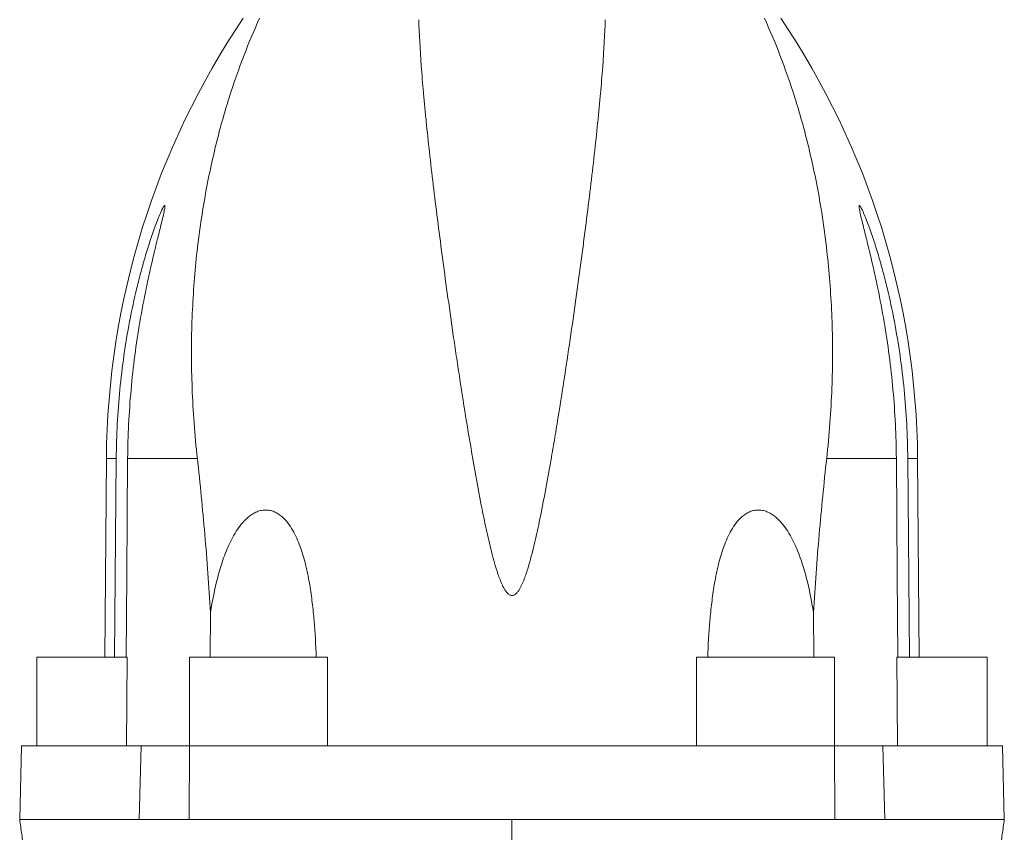
# Model space of a CAD drawing. Units: millimetres. Extents: x -295 to 561, y 22 to 1351.
# Drawn here: x -270 to -70, y 1036 to 1201 of the extents above; entities that cross this region are included whole.
import ezdxf

# ---------------------------------------------------------------- set-up
doc = ezdxf.new("R2010")
doc.units = ezdxf.units.MM

msp = doc.modelspace()

# ---------------------------------------------------------------- linework, layer by layer
at = {"color": 7, "linetype": 'Continuous', "lineweight": 15}
for p, q in [((-252.83, 1111.93), (-253.17, 1071.6)), ((-251.17, 1071.6), (-250.83, 1111.93)), ((-89.71, 1071.6), (-90.05, 1111.93)), ((-87.71, 1071.6), (-88.04, 1111.93)), ((-231.73, 1071.6), (-231.68, 1080.64)), ((-109.14, 1071.6), (-109.2, 1080.64)), ((-266.94, 1071.6), (-266.94, 1053.6)), ((-266.94, 1071.6), (-248.58, 1071.6)), ((-248.58, 1071.6), (-248.73, 1053.6)), ((-235.94, 1071.6), (-235.94, 1053.6)), ((-235.94, 1071.6), (-207.94, 1071.6)), ((-207.94, 1055.64), (-207.94, 1071.6)), ((-132.94, 1071.6), (-132.94, 1055.64)), ((-132.94, 1071.6), (-104.94, 1071.6)), ((-104.94, 1053.6), (-104.94, 1071.6)), ((-92.15, 1053.6), (-92.29, 1071.6)), ((-92.29, 1071.6), (-73.94, 1071.6)), ((-73.94, 1053.6), (-73.94, 1071.6)), ((-207.94, 1053.6), (-207.94, 1055.64)), ((-132.94, 1055.64), (-132.94, 1053.6)), ((-270.05, 1053.6), (-270.44, 1038.59)), ((-245.76, 1053.6), (-270.05, 1053.6)), ((-235.94, 1053.6), (-245.76, 1053.6)), ((-104.94, 1053.6), (-235.94, 1053.6)), ((-95.12, 1053.6), (-104.94, 1053.6)), ((-70.83, 1053.6), (-95.12, 1053.6)), ((-70.44, 1038.59), (-70.83, 1053.6)), ((-236, 1038.6), (-236, 1038.6)), ((-170.44, 1026.6), (-170.44, 1038.6)), ((-104.88, 1038.6), (-104.88, 1038.6))]:
    msp.add_line(p, q, dxfattribs=at)
at = {"color": 8, "linetype": 'Continuous', "lineweight": 0}
for p, q in [((-252.83, 1111.93), (-250.83, 1111.93)), ((-248.51, 1111.93), (-234.35, 1111.93)), ((-92.37, 1111.93), (-106.52, 1111.93)), ((-88.04, 1111.93), (-90.05, 1111.93)), ((-245.76, 1053.6), (-246.14, 1038.6)), ((-235.94, 1053.6), (-236, 1038.6)), ((-104.94, 1053.6), (-104.88, 1038.6)), ((-95.12, 1053.6), (-94.74, 1038.6))]:
    msp.add_line(p, q, dxfattribs=at)
at = {"color": 7, "linetype": 'Continuous', "lineweight": 15, "flags": 128}
for points in [[(-248.51, 1111.93), (-248.7, 1088.3), (-248.83, 1071.6)], [(-92.37, 1111.93), (-92.18, 1088.3), (-92.05, 1071.6)]]:
    msp.add_lwpolyline(points, dxfattribs=at)
at = {"color": 7, "linetype": 'Continuous', "lineweight": 15}
for centre, start, end in [((-90.84, 1110.6), 145.9246, 179.5266), ((-250.04, 1110.6), 0.4734, 34.0754)]:
    msp.add_arc(centre, 162, start, end, dxfattribs=at)
for points, knots in [([(-221.71, 1201.36), (-222.76, 1199.07), (-223.82, 1196.57), (-225.9, 1191.19), (-226.92, 1188.3), (-228.86, 1182.15), (-229.79, 1178.88), (-231.06, 1173.67), (-231.46, 1171.89), (-232.23, 1168.22), (-232.59, 1166.34), (-233.59, 1160.58), (-234.15, 1156.61), (-235, 1148.39), (-235.29, 1144.14), (-235.59, 1135.39), (-235.58, 1130.88), (-235.32, 1123.91), (-235.19, 1121.55), (-234.84, 1116.77), (-234.62, 1114.36), (-234.35, 1111.93)], [0, 0, 0, 0, 0.125, 0.125, 0.25, 0.25, 0.375, 0.375, 0.4375, 0.4375, 0.5, 0.5, 0.625, 0.625, 0.75, 0.75, 0.875, 0.875, 0.9375, 0.9375, 1, 1, 1, 1]), ([(-151.49, 1201.07), (-151.58, 1198.2), (-151.76, 1195.01), (-152.15, 1189.74), (-152.3, 1187.9), (-152.56, 1185.03), (-152.65, 1184.05), (-152.84, 1182.07), (-152.94, 1181.06), (-153.46, 1175.92), (-153.95, 1171.54), (-154.79, 1164.57), (-155.09, 1162.18), (-155.56, 1158.49), (-155.72, 1157.24), (-156.05, 1154.72), (-156.22, 1153.45), (-157.08, 1147.02), (-157.82, 1141.69), (-159.44, 1130.63), (-160.32, 1124.9), (-161.52, 1117.51), (-161.77, 1116.02), (-162.28, 1113.01), (-162.54, 1111.51), (-163.34, 1106.96), (-163.91, 1103.9), (-164.85, 1099.27), (-165.17, 1097.73), (-165.87, 1094.62), (-166.25, 1093.06), (-166.88, 1090.74), (-167.11, 1089.96), (-167.6, 1088.42), (-167.86, 1087.66), (-168.33, 1086.53), (-168.5, 1086.16), (-168.79, 1085.62), (-168.89, 1085.44), (-169.11, 1085.1), (-169.22, 1084.93), (-169.49, 1084.61), (-169.63, 1084.47), (-169.97, 1084.22), (-170.17, 1084.13), (-170.59, 1084.11), (-170.8, 1084.17), (-171.07, 1084.33), (-171.15, 1084.4), (-171.3, 1084.53), (-171.38, 1084.61), (-171.58, 1084.84), (-171.7, 1085), (-171.93, 1085.34), (-172.03, 1085.52), (-172.32, 1086.05), (-172.49, 1086.41), (-172.96, 1087.53), (-173.23, 1088.28), (-173.72, 1089.8), (-173.94, 1090.56), (-174.36, 1092.09), (-174.56, 1092.86), (-175.13, 1095.15), (-175.48, 1096.69), (-176.13, 1099.75), (-176.44, 1101.27), (-177.33, 1105.82), (-177.87, 1108.82), (-178.9, 1114.74), (-179.38, 1117.67), (-180.32, 1123.46), (-180.76, 1126.31), (-181.41, 1130.54), (-181.62, 1131.94), (-182.03, 1134.72), (-182.24, 1136.1), (-183.23, 1142.95), (-183.96, 1148.19), (-185.29, 1158.2), (-185.9, 1162.97), (-186.98, 1172.04), (-187.46, 1176.34), (-187.97, 1181.41), (-188.07, 1182.4), (-188.26, 1184.36), (-188.34, 1185.31), (-188.6, 1188.13), (-188.74, 1189.93), (-189.13, 1195.1), (-189.3, 1198.24), (-189.38, 1201.07)], [0, 0, 0, 0, 0.0625, 0.0625, 0.09375, 0.09375, 0.109375, 0.109375, 0.125, 0.125, 0.1875, 0.1875, 0.21875, 0.21875, 0.234375, 0.234375, 0.25, 0.25, 0.3125, 0.3125, 0.375, 0.375, 0.390625, 0.390625, 0.40625, 0.40625, 0.4375, 0.4375, 0.453125, 0.453125, 0.46875, 0.46875, 0.476562, 0.476562, 0.484375, 0.484375, 0.488281, 0.488281, 0.490234, 0.490234, 0.492187, 0.492187, 0.494141, 0.494141, 0.496094, 0.496094, 0.498047, 0.498047, 0.499023, 0.499023, 0.5, 0.5, 0.501953, 0.501953, 0.503906, 0.503906, 0.507812, 0.507812, 0.515625, 0.515625, 0.523437, 0.523437, 0.53125, 0.53125, 0.546875, 0.546875, 0.5625, 0.5625, 0.59375, 0.59375, 0.625, 0.625, 0.65625, 0.65625, 0.671875, 0.671875, 0.6875, 0.6875, 0.75, 0.75, 0.8125, 0.8125, 0.875, 0.875, 0.890625, 0.890625, 0.90625, 0.90625, 0.9375, 0.9375, 1, 1, 1, 1]), ([(-119.16, 1201.36), (-118.11, 1199.07), (-117.05, 1196.57), (-114.97, 1191.19), (-113.96, 1188.3), (-112.01, 1182.15), (-111.09, 1178.88), (-109.82, 1173.67), (-109.41, 1171.89), (-108.65, 1168.22), (-108.28, 1166.34), (-107.28, 1160.58), (-106.73, 1156.61), (-105.88, 1148.39), (-105.58, 1144.14), (-105.29, 1135.39), (-105.29, 1130.88), (-105.55, 1123.91), (-105.68, 1121.55), (-106.03, 1116.77), (-106.26, 1114.36), (-106.52, 1111.93)], [0, 0, 0, 0, 0.125, 0.125, 0.25, 0.25, 0.375, 0.375, 0.4375, 0.4375, 0.5, 0.5, 0.625, 0.625, 0.75, 0.75, 0.875, 0.875, 0.9375, 0.9375, 1, 1, 1, 1]), ([(-250.83, 1111.93), (-250.81, 1114.28), (-250.74, 1116.61), (-250.49, 1121.28), (-250.32, 1123.6), (-249.87, 1128.25), (-249.59, 1130.57), (-248.93, 1135.19), (-248.54, 1137.5), (-247.67, 1142.07), (-247.18, 1144.34), (-246.37, 1147.71), (-246.08, 1148.82), (-245.49, 1151.04), (-245.18, 1152.14), (-244.53, 1154.32), (-244.19, 1155.39), (-243.5, 1157.48), (-243.15, 1158.5), (-242.61, 1159.95), (-242.43, 1160.42), (-242.08, 1161.3), (-241.9, 1161.71), (-241.65, 1162.27), (-241.57, 1162.44), (-241.42, 1162.75), (-241.35, 1162.89), (-241.22, 1163.12), (-241.16, 1163.21), (-241.06, 1163.32), (-241.02, 1163.35), (-240.96, 1163.35), (-240.95, 1163.31), (-240.93, 1163.17), (-240.94, 1163.08), (-240.97, 1162.84), (-240.99, 1162.7), (-241.04, 1162.38), (-241.08, 1162.2), (-241.2, 1161.63), (-241.29, 1161.22), (-241.45, 1160.55), (-241.51, 1160.31), (-241.62, 1159.84), (-241.68, 1159.6), (-241.98, 1158.39), (-242.23, 1157.38), (-242.62, 1155.81), (-242.75, 1155.28), (-243.01, 1154.21), (-243.14, 1153.66), (-243.53, 1152.03), (-243.78, 1150.93), (-244.28, 1148.72), (-244.51, 1147.61), (-245.21, 1144.25), (-245.63, 1142), (-246.4, 1137.45), (-246.75, 1135.16), (-247.35, 1130.54), (-247.61, 1128.22), (-248.03, 1123.58), (-248.19, 1121.26), (-248.42, 1116.6), (-248.49, 1114.27), (-248.51, 1111.93)], [0, 0, 0, 0, 0.0625, 0.0625, 0.125, 0.125, 0.1875, 0.1875, 0.25, 0.25, 0.3125, 0.3125, 0.34375, 0.34375, 0.375, 0.375, 0.40625, 0.40625, 0.4375, 0.4375, 0.453125, 0.453125, 0.46875, 0.46875, 0.476562, 0.476562, 0.484375, 0.484375, 0.492187, 0.492187, 0.5, 0.5, 0.507812, 0.507812, 0.515625, 0.515625, 0.523437, 0.523437, 0.53125, 0.53125, 0.546875, 0.546875, 0.554687, 0.554687, 0.5625, 0.5625, 0.59375, 0.59375, 0.609375, 0.609375, 0.625, 0.625, 0.65625, 0.65625, 0.6875, 0.6875, 0.75, 0.75, 0.8125, 0.8125, 0.875, 0.875, 0.9375, 0.9375, 1, 1, 1, 1]), ([(-90.05, 1111.93), (-90.07, 1114.28), (-90.14, 1116.61), (-90.39, 1121.28), (-90.56, 1123.6), (-91.01, 1128.25), (-91.29, 1130.57), (-91.95, 1135.19), (-92.34, 1137.5), (-93.21, 1142.07), (-93.7, 1144.34), (-94.51, 1147.71), (-94.79, 1148.82), (-95.39, 1151.04), (-95.7, 1152.14), (-96.35, 1154.32), (-96.68, 1155.39), (-97.37, 1157.48), (-97.73, 1158.5), (-98.27, 1159.95), (-98.45, 1160.42), (-98.8, 1161.3), (-98.97, 1161.71), (-99.22, 1162.27), (-99.3, 1162.44), (-99.46, 1162.75), (-99.53, 1162.89), (-99.66, 1163.12), (-99.72, 1163.21), (-99.81, 1163.32), (-99.85, 1163.35), (-99.91, 1163.35), (-99.93, 1163.31), (-99.94, 1163.17), (-99.94, 1163.08), (-99.91, 1162.84), (-99.89, 1162.7), (-99.83, 1162.38), (-99.8, 1162.2), (-99.68, 1161.63), (-99.58, 1161.22), (-99.43, 1160.55), (-99.37, 1160.31), (-99.26, 1159.84), (-99.2, 1159.6), (-98.9, 1158.39), (-98.64, 1157.38), (-98.26, 1155.81), (-98.13, 1155.28), (-97.86, 1154.21), (-97.73, 1153.66), (-97.35, 1152.03), (-97.09, 1150.93), (-96.6, 1148.72), (-96.36, 1147.61), (-95.67, 1144.25), (-95.24, 1142), (-94.47, 1137.45), (-94.13, 1135.16), (-93.52, 1130.54), (-93.26, 1128.22), (-92.84, 1123.58), (-92.68, 1121.26), (-92.45, 1116.6), (-92.38, 1114.27), (-92.37, 1111.93)], [0, 0, 0, 0, 0.0625, 0.0625, 0.125, 0.125, 0.1875, 0.1875, 0.25, 0.25, 0.3125, 0.3125, 0.34375, 0.34375, 0.375, 0.375, 0.40625, 0.40625, 0.4375, 0.4375, 0.453125, 0.453125, 0.46875, 0.46875, 0.476562, 0.476562, 0.484375, 0.484375, 0.492187, 0.492187, 0.5, 0.5, 0.507812, 0.507812, 0.515625, 0.515625, 0.523437, 0.523437, 0.53125, 0.53125, 0.546875, 0.546875, 0.554687, 0.554687, 0.5625, 0.5625, 0.59375, 0.59375, 0.609375, 0.609375, 0.625, 0.625, 0.65625, 0.65625, 0.6875, 0.6875, 0.75, 0.75, 0.8125, 0.8125, 0.875, 0.875, 0.9375, 0.9375, 1, 1, 1, 1]), ([(-234.35, 1111.93), (-233.79, 1106.87), (-233.29, 1101.73), (-232.39, 1091.3), (-232, 1086.01), (-231.68, 1080.64)], [0, 0, 0, 0, 0.5, 0.5, 1, 1, 1, 1]), ([(-106.52, 1111.93), (-107.08, 1106.87), (-107.59, 1101.73), (-108.49, 1091.3), (-108.88, 1086.01), (-109.2, 1080.64)], [0, 0, 0, 0, 0.5, 0.5, 1, 1, 1, 1]), ([(-210.19, 1071.6), (-210.29, 1074.07), (-210.43, 1076.53), (-210.74, 1080.2), (-210.86, 1081.42), (-211.16, 1083.85), (-211.32, 1085.05), (-211.72, 1087.43), (-211.95, 1088.61), (-212.5, 1090.95), (-212.81, 1092.11), (-213.38, 1093.81), (-213.59, 1094.38), (-214.04, 1095.49), (-214.29, 1096.03), (-214.83, 1097.1), (-215.12, 1097.61), (-215.79, 1098.61), (-216.15, 1099.09), (-216.98, 1099.97), (-217.44, 1100.38), (-218.2, 1100.87), (-218.47, 1101.01), (-219.04, 1101.25), (-219.34, 1101.34), (-219.96, 1101.46), (-220.27, 1101.49), (-220.91, 1101.47), (-221.23, 1101.43), (-221.85, 1101.28), (-222.15, 1101.17), (-222.73, 1100.9), (-223.01, 1100.75), (-223.54, 1100.4), (-223.79, 1100.21), (-224.28, 1099.8), (-224.5, 1099.59), (-224.94, 1099.14), (-225.15, 1098.91), (-225.55, 1098.42), (-225.74, 1098.18), (-226.28, 1097.42), (-226.62, 1096.9), (-227.23, 1095.83), (-227.51, 1095.28), (-228.3, 1093.62), (-228.76, 1092.47), (-229.56, 1090.15), (-229.9, 1088.98), (-230.83, 1085.45), (-231.3, 1083.05), (-231.68, 1080.64)], [0, 0, 0, 0, 0.125, 0.125, 0.1875, 0.1875, 0.25, 0.25, 0.3125, 0.3125, 0.375, 0.375, 0.40625, 0.40625, 0.4375, 0.4375, 0.46875, 0.46875, 0.5, 0.5, 0.53125, 0.53125, 0.546875, 0.546875, 0.5625, 0.5625, 0.578125, 0.578125, 0.59375, 0.59375, 0.609375, 0.609375, 0.625, 0.625, 0.640625, 0.640625, 0.65625, 0.65625, 0.671875, 0.671875, 0.6875, 0.6875, 0.71875, 0.71875, 0.75, 0.75, 0.8125, 0.8125, 0.875, 0.875, 1, 1, 1, 1]), ([(-130.69, 1071.6), (-130.59, 1074.07), (-130.45, 1076.53), (-130.14, 1080.2), (-130.01, 1081.42), (-129.72, 1083.85), (-129.55, 1085.05), (-129.15, 1087.43), (-128.92, 1088.61), (-128.38, 1090.95), (-128.06, 1092.11), (-127.49, 1093.81), (-127.29, 1094.38), (-126.83, 1095.49), (-126.59, 1096.03), (-126.05, 1097.1), (-125.75, 1097.61), (-125.09, 1098.61), (-124.72, 1099.09), (-123.9, 1099.97), (-123.44, 1100.38), (-122.67, 1100.87), (-122.41, 1101.01), (-121.84, 1101.25), (-121.53, 1101.34), (-120.92, 1101.46), (-120.6, 1101.49), (-119.97, 1101.47), (-119.65, 1101.43), (-119.03, 1101.28), (-118.73, 1101.17), (-118.15, 1100.9), (-117.87, 1100.75), (-117.34, 1100.4), (-117.08, 1100.21), (-116.6, 1099.8), (-116.37, 1099.59), (-115.94, 1099.14), (-115.73, 1098.91), (-115.33, 1098.42), (-115.14, 1098.18), (-114.59, 1097.42), (-114.26, 1096.9), (-113.65, 1095.83), (-113.37, 1095.28), (-112.57, 1093.62), (-112.12, 1092.47), (-111.32, 1090.15), (-110.97, 1088.98), (-110.05, 1085.45), (-109.58, 1083.05), (-109.2, 1080.64)], [0, 0, 0, 0, 0.125, 0.125, 0.1875, 0.1875, 0.25, 0.25, 0.3125, 0.3125, 0.375, 0.375, 0.40625, 0.40625, 0.4375, 0.4375, 0.46875, 0.46875, 0.5, 0.5, 0.53125, 0.53125, 0.546875, 0.546875, 0.5625, 0.5625, 0.578125, 0.578125, 0.59375, 0.59375, 0.609375, 0.609375, 0.625, 0.625, 0.640625, 0.640625, 0.65625, 0.65625, 0.671875, 0.671875, 0.6875, 0.6875, 0.71875, 0.71875, 0.75, 0.75, 0.8125, 0.8125, 0.875, 0.875, 1, 1, 1, 1]), ([(-270.44, 1038.6), (-270.37, 1038.1), (-270.23, 1037.12), (-270.02, 1035.62), (-269.81, 1034.11), (-269.6, 1032.61), (-269.39, 1031.1), (-269.17, 1029.6), (-268.96, 1028.1), (-268.82, 1027.1), (-268.75, 1026.6)], [0, 0, 0, 0, 0.128253, 0.254524, 0.379461, 0.503384, 0.627019, 0.750956, 0.875331, 1, 1, 1, 1]), ([(-270.44, 1038.6), (-270.44, 1038.6), (-268.4, 1038.6), (-260.27, 1038.6), (-254.18, 1038.6), (-246.14, 1038.6)], [0, 0, 0, 0, 0.5, 0.5, 1, 1, 1, 1]), ([(-236, 1038.6), (-231.52, 1038.6), (-227.03, 1038.6), (-205.26, 1038.6), (-187.86, 1038.6), (-170.44, 1038.6)], [0.7420075, 0.7420075, 0.7420075, 0.7420075, 0.7952181, 0.7952181, 1, 1, 1, 1]), ([(-104.88, 1038.6), (-109.36, 1038.6), (-113.84, 1038.6), (-135.62, 1038.6), (-153.02, 1038.6), (-170.44, 1038.6)], [0.7420073, 0.7420073, 0.7420073, 0.7420073, 0.7952181, 0.7952181, 1, 1, 1, 1]), ([(-94.74, 1038.6), (-95.1, 1038.6), (-95.65, 1038.6), (-96.53, 1038.6), (-96.71, 1038.6), (-96.9, 1038.6)], [0.68461514, 0.68461514, 0.68461514, 0.68461514, 0.7000316, 0.7000316, 0.70373851, 0.70373851, 0.70373851, 0.70373851]), ([(-72.12, 1026.6), (-72.05, 1027.1), (-71.91, 1028.09), (-71.7, 1029.59), (-71.49, 1031.1), (-71.28, 1032.61), (-71.07, 1034.11), (-70.86, 1035.62), (-70.65, 1037.12), (-70.51, 1038.1), (-70.44, 1038.6)], [0, 0, 0, 0, 0.1248, 0.24919, 0.373027, 0.49668, 0.620734, 0.745593, 0.871874, 1, 1, 1, 1])]:
    msp.add_open_spline(points, degree=3, knots=knots, dxfattribs=at)
for points in [[(-246.14, 1038.6), (-245.7, 1038.6), (-244.96, 1038.6), (-243.98, 1038.6)], [(-243.98, 1038.6), (-243.02, 1038.6), (-241.82, 1038.6), (-240.47, 1038.6)], [(-240.47, 1038.6), (-239.12, 1038.6), (-237.6, 1038.6), (-236, 1038.6)], [(-100.41, 1038.6), (-101.76, 1038.6), (-103.27, 1038.6), (-104.88, 1038.6)], [(-96.9, 1038.6), (-97.86, 1038.6), (-99.06, 1038.6), (-100.41, 1038.6)], [(-70.44, 1038.6), (-70.44, 1038.6), (-78.62, 1038.6), (-94.74, 1038.6)]]:
    msp.add_open_spline(points, degree=3, dxfattribs=at)

doc.saveas('drawing.dxf')
